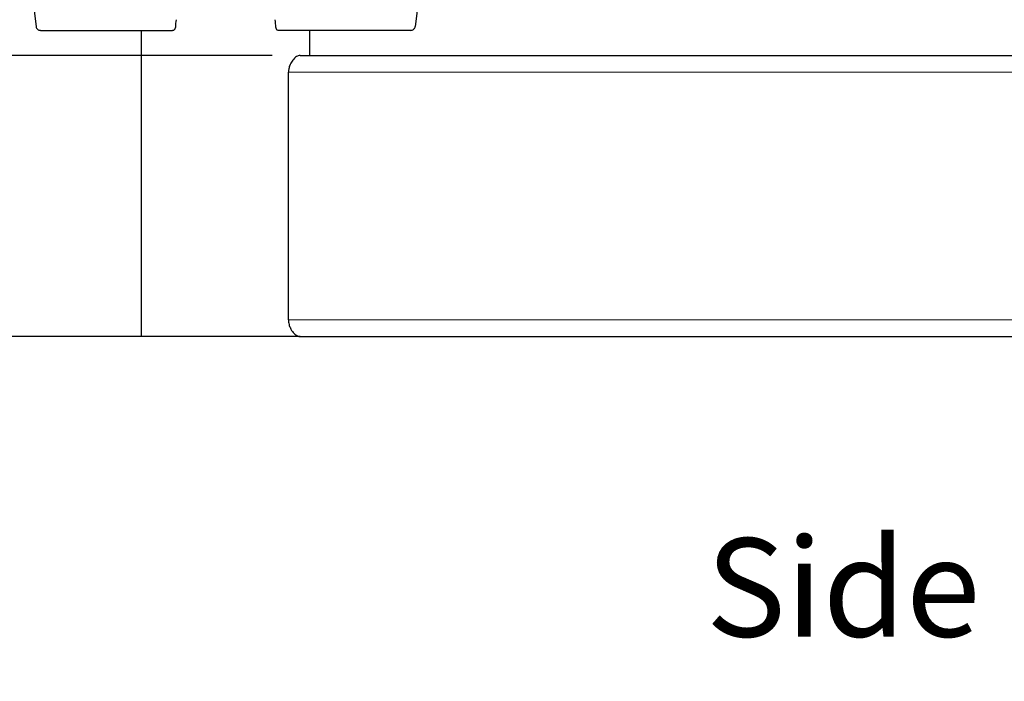
# Model space of a CAD drawing. Units: millimetres. Extents: x 15 to 200, y 14 to 259.
# Drawn here: x 112 to 147, y 114 to 138 of the extents above; entities that cross this region are included whole.
import ezdxf

# ---------------------------------------------------------------- set-up
doc = ezdxf.new("R2010")
doc.units = ezdxf.units.MM
doc.layers.add('MAATENTEKST', color=7, linetype='Continuous')
doc.styles.add('SLDTEXTSTYLE0', font='TXT', dxfattribs={"width": 0.75})
doc.dimstyles.new('SLDDIMSTYLE1', dxfattribs={"dimtxt": 3.5, "dimasz": 2.5, "dimexe": 0, "dimexo": 0.0625, "dimgap": 0.875, "dimtad": 1, "dimdec": 0, "dimlfac": 10, "dimrnd": 1e-09, "dimzin": 12, "dimdsep": 46, "dimtxsty": 'SLDTEXTSTYLE0', "dimsah": 1, "dimcen": 0.09, "dimadec": 0, "dimazin": 3, "dimtfac": 1, "dimtofl": 0, "dimtmove": 0, "dimatfit": 3, "dimfxl": 0, "dimfrac": 2, "dimtolj": 1, "dimtzin": 12, "dimarcsym": 0})

# ---------------------------------------------------------------- blocks, each defined once
blk = doc.blocks.new('_D_7')
at = {"layer": 'MAATENTEKST', "color": 7}
for p, q in [((120.641, 136.37), (99.745, 136.37)), ((100.745, 136.37), (100.745, 126.37)), ((120.641, 126.37), (99.745, 126.37)), ((100.745, 126.37), (100.745, 105.381)), ((94.478, 122.626), (94.478, 123.337)), ((94.478, 123.337), (100.034, 123.337)), ((100.034, 123.337), (100.034, 122.626)), ((94.478, 114.383), (94.478, 113.673)), ((100.034, 113.673), (100.034, 114.383)), ((94.478, 113.673), (100.034, 113.673))]:
    blk.add_line(p, q, dxfattribs=at)
for points in [[(100.745, 136.37), (100.435, 133.87), (101.055, 133.87)], [(100.745, 126.37), (101.055, 128.87), (100.435, 128.87)]]:
    blk.add_solid(points, dxfattribs=at)
at = {"layer": 'MAATENTEKST', "color": 7, "char_height": 3.5, "attachment_point": 1, "rotation": 90, "style": 'SLDTEXTSTYLE0'}
for s, insert in [('3,9', (95.522, 115.272)), ('100', (95.522, 105.381))]:
    blk.add_mtext(s, dxfattribs=dict(at, insert=insert))

msp = doc.modelspace()

# ---------------------------------------------------------------- linework, layer by layer
at = {"color": 7, "linetype": 'Continuous', "lineweight": 30}
for p, q in [((111.971543, 139.550718), (112.246753, 137.393118)), ((126.003686, 139.550718), (125.728477, 137.393118)), ((112.40217, 137.26083), (117.099844, 137.26083)), ((115.987615, 137.26083), (115.987615, 126.370231)), ((125.573059, 137.26083), (120.875385, 137.26083)), ((121.987615, 136.370231), (121.987615, 137.26083)), ((121.640914, 136.370231), (182.569519, 136.370231)), ((121.223683, 126.970231), (121.223683, 135.770231)), ((121.640914, 126.370231), (115.987615, 126.370231)), ((121.640914, 126.370231), (182.569519, 126.370231))]:
    msp.add_line(p, q, dxfattribs=at)
at = {"color": 7, "linetype": 'Continuous', "lineweight": 0}
for p, q in [((121.223683, 135.770231), (182.569519, 135.770231)), ((121.223683, 126.970231), (182.569519, 126.970231))]:
    msp.add_line(p, q, dxfattribs=at)
at = {"color": 7, "linetype": 'Continuous', "lineweight": 30}
for start_param, end_param in [(1.405607924, 1.562536915), (4.720648392, 4.877577383)]:
    msp.add_ellipse((118.987615, 137.345197), major_axis=(0, 1.786772), ratio=0.999919223, start_param=start_param, end_param=end_param, dxfattribs=at)
for points, knots in [([(112.246753, 137.393118), (112.251185, 137.375854), (112.260051, 137.341323), (112.295386, 137.298535), (112.341071, 137.270119), (112.379219, 137.261274), (112.399029, 137.260891), (112.40217, 137.26083)], [0, 0, 0, 0, 0.24699673, 0.494035094, 0.738616505, 0.958552639, 1, 1, 1, 1]), ([(117.099844, 137.26083), (117.110777, 137.261866), (117.13263, 137.263936), (117.16194, 137.279892), (117.184892, 137.303597), (117.198607, 137.331684), (117.200303, 137.351331), (117.201048, 137.359954)], [0, 0, 0, 0, 0.202281966, 0.404358658, 0.611924889, 0.829663762, 1, 1, 1, 1]), ([(120.774182, 137.359954), (120.775486, 137.348334), (120.778094, 137.325085), (120.797192, 137.294372), (120.824836, 137.272003), (120.852839, 137.261942), (120.869882, 137.261102), (120.875385, 137.26083)], [0, 0, 0, 0, 0.229117824, 0.458360426, 0.683251464, 0.897732471, 1, 1, 1, 1]), ([(125.573059, 137.26083), (125.589966, 137.262457), (125.623753, 137.265709), (125.669214, 137.290479), (125.705204, 137.327298), (125.723085, 137.364299), (125.727368, 137.387192), (125.728477, 137.393118)], [0, 0, 0, 0, 0.221940676, 0.443534428, 0.674023168, 0.915617936, 1, 1, 1, 1]), ([(121.640914, 136.370231), (121.636988, 136.370143), (121.595803, 136.369213), (121.506078, 136.335728), (121.380423, 136.222734), (121.282935, 136.064837), (121.231243, 135.90856), (121.225898, 135.81076), (121.223683, 135.770231)], [0, 0, 0, 0, 0.024189955, 0.253723855, 0.508241978, 0.718164941, 0.883207713, 1, 1, 1, 1]), ([(121.223683, 126.970231), (121.224091, 126.952991), (121.225704, 126.884939), (121.249801, 126.766067), (121.316793, 126.610693), (121.421636, 126.474325), (121.540153, 126.385471), (121.610208, 126.374875), (121.640914, 126.370231)], [0, 0, 0, 0, 0.049775996, 0.196478773, 0.351024952, 0.582351414, 0.816938826, 1, 1, 1, 1])]:
    msp.add_open_spline(points, degree=3, knots=knots, dxfattribs=at)

# ---------------------------------------------------------------- texts
at = {"layer": 'MAATENTEKST', "color": 7, "insert": (136.067722, 119.203111), "char_height": 3.5, "attachment_point": 1, "style": 'SLDTEXTSTYLE0'}
msp.add_mtext('Side', dxfattribs=at)

# ---------------------------------------------------------------- dimensions: what is measured, and where the dimension line sits
at = {"layer": 'MAATENTEKST', "color": 7}
dim = msp.add_linear_dim(base=(100.744826, 126.370231), p1=(121.640914, 136.370231), p2=(121.640914, 126.370231), angle=90, dimstyle='SLDDIMSTYLE1', dxfattribs=at)
dim.commit()
dim.dimension.update_dxf_attribs({"geometry": '_D_7', "text_midpoint": (100.744826, 114.625613), "dimtype": 160})

doc.saveas('drawing.dxf')
